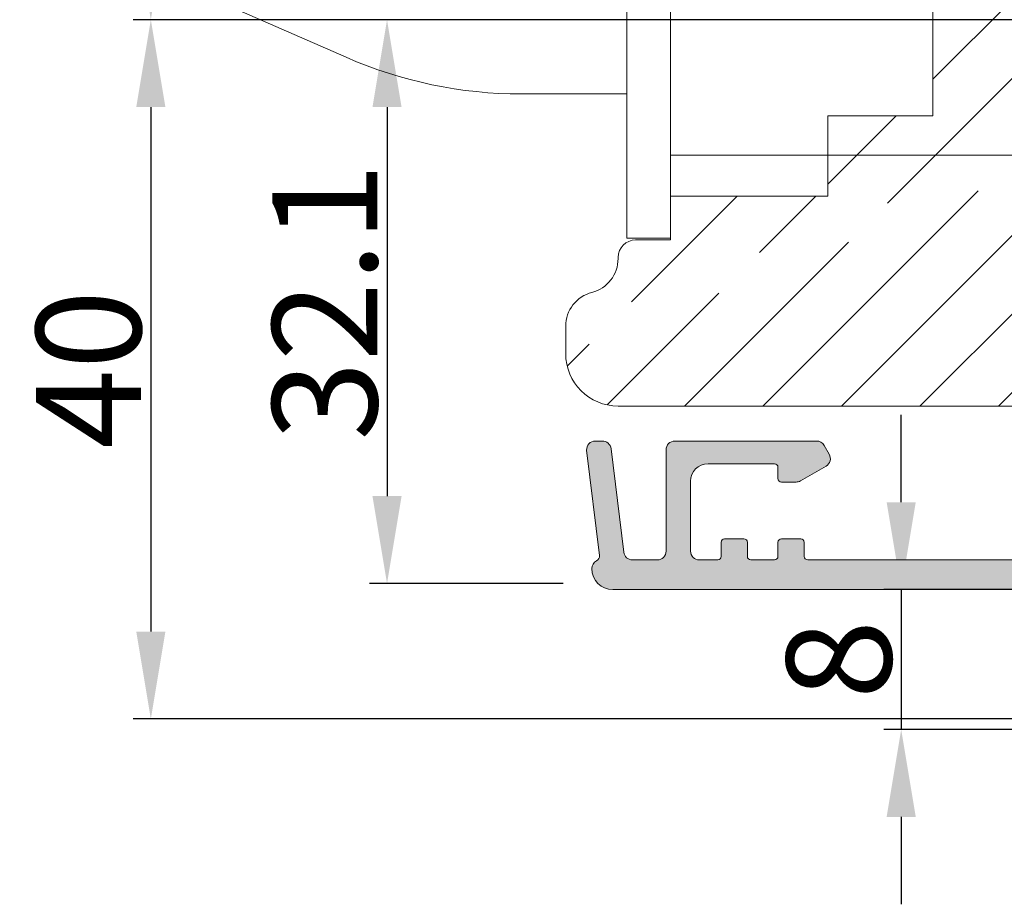
# Model space of a CAD drawing. Units: millimetres. Extents: x -56 to 1787, y -1006 to -320.
# Drawn here: x 157 to 171, y -403 to -390 of the extents above; entities that cross this region are included whole.
import ezdxf

# ---------------------------------------------------------------- set-up
doc = ezdxf.new("R2010")
doc.units = ezdxf.units.MM
doc.layers.get('0').update_dxf_attribs({"lineweight": 13})
doc.layers.get('DEFPOINTS').update_dxf_attribs({"lineweight": 13})
doc.layers.add('02 MEASURES', color=156, linetype='Continuous', lineweight=13)
doc.layers.add('ALUPROFILER', color=55, linetype='Continuous', lineweight=13)
doc.styles.add('M1x0.25', font='arial.ttf', dxfattribs={"height": 1.5})
doc.dimstyles.new('M1x0.25', dxfattribs={"dimscale": 0, "dimtxt": 1.5, "dimasz": 1.25, "dimexe": 0.25, "dimexo": 0.5, "dimgap": 0.125, "dimtad": 1, "dimdec": 0, "dimlfac": 4, "dimdsep": 46, "dimtxsty": 'M1x0.25', "dimcen": -1, "dimclrd": 256, "dimclre": 256, "dimclrt": 256, "dimazin": 2, "dimtfac": 1, "dimtdec": 0, "dimtmove": 0, "dimatfit": 3, "dimfxl": 1, "dimtolj": 1, "dimarcsym": 0})

# ---------------------------------------------------------------- blocks, each defined once
blk = doc.blocks.new('fffghjghiyljkljkkkkk')
for p, q in [((87.63980091671124, 569.4008371807347), (87.35838963629226, 569.4008371807347)), ((91.85301363194026, 569.4008371807347), (91.57160235155038, 569.4008371807347)), ((84.83123134241919, 543.987381146994), (92.04526597112431, 569.1457097095615)), ((87.58831967799938, 568.2957097095848), (87.83205325589529, 569.1457097095615)), ((86.397127940372, 568.6764745365424), (84.79288813532344, 563.0818254690446)), ((90.61034065560102, 568.6764745365424), (90.53277319436324, 568.4059646519079)), ((87.41111424407586, 567.8215180409086), (87.28670328985913, 568.1508371807347)), ((87.28670328985913, 568.1508371807347), (87.39606733881533, 568.1508371807347)), ((90.71971167393508, 568.1509077859289), (90.42470067916452, 567.9042804974658)), ((87.23906701264218, 567.2215180409319), (87.11465605839635, 567.5508371806998)), ((87.11465605839635, 567.5508371806998), (87.22402010735254, 567.5508371806998)), ((90.5476644424723, 567.5509077859522), (90.25265344773084, 567.3042804974891)), ((87.0670197811794, 566.621518040897), (86.94260882696267, 566.950837180723)), ((86.94260882696267, 566.950837180723), (87.05197287588976, 566.950837180723)), ((90.37561721100951, 566.9509077859755), (90.08060621626805, 566.7042804974542)), ((86.89497254971661, 566.0215180409202), (86.77056159549988, 566.3508371807463)), ((86.77056159549988, 566.3508371807463), (86.87992564442698, 566.3508371807463)), ((90.20356997957583, 566.3509077859405), (89.90855898480527, 566.1042804974775)), ((86.72292531825383, 565.4215180409435), (86.5985143640371, 565.7508371807114)), ((86.5985143640371, 565.7508371807114), (86.7078784129933, 565.7508371807114)), ((90.03152274811305, 565.7509077859638), (89.73651175337159, 565.5042804975008)), ((86.55087808682015, 564.8215180409086), (86.42646713257432, 565.1508371807347)), ((86.42646713257432, 565.1508371807347), (86.53583118153051, 565.1508371807347)), ((89.85947551665026, 565.1509077859289), (89.5644645219088, 564.9042804974658)), ((86.37883085535736, 564.2215180409319), (86.25441990114064, 564.5508371806998)), ((86.25441990114064, 564.5508371806998), (86.36378395006773, 564.5508371806998)), ((89.68742828518748, 564.5509077859522), (89.39241729044602, 564.3042804974891)), ((86.1641376023124, 563.3935239715563), (86.08237266967785, 563.950837180723)), ((86.08237266967785, 563.950837180723), (86.19173671863405, 563.950837180723)), ((89.5153810537538, 563.9509077859755), (89.10359464625958, 563.3791033176301)), ((86.03581085861674, 562.8814680287094), (86.15850826707333, 563.3093647431876)), ((89.07363743983456, 563.3173535459853), (88.72734360725167, 562.1096834323896)), ((88.10889408137314, 561.7668712623479), (86.37862302868757, 562.2630185028017)), ((85.82132464550682, 561.2264768914381), (87.55159569819239, 560.7303296509842)), ((87.89440786826322, 560.1118801250766), (83.55054169857772, 544.9630185028134)), ((-16.4469863680481, 551.3988007637151), (-16.04275531622102, 551.3988007637151)), ((-3.788519567088088, 551.3988007637151), (-11.89990547442562, 551.3988007637151)), ((20.0019069449861, 551.3988007637151), (11.89058207958601, 551.3988007637151)), ((50.21190094685312, 551.3988007637151), (42.10051503954469, 551.3988007637151)), ((74.00232745892731, 551.3988007637151), (65.89100259352722, 551.3988007637151)), ((-16.94630113544395, 550.87263278559), (-16.20689844168942, 544.8506810978931)), ((-15.54648224040852, 550.9597354353816), (-14.81936457817778, 545.0378373002811)), ((-12.39990547442562, 550.8988007637151), (-12.39990547442562, 545.0987719720058)), ((-3.066831730602871, 550.6488007637151), (-3.355506865196958, 551.1488007637151)), ((11.45756937769488, 551.1488007637151), (11.16889424310079, 550.6488007637151)), ((20.50184590307776, 545.0987719720058), (20.50184590307776, 550.8988007637151)), ((41.60057608145303, 550.8988007637151), (41.60057608145303, 545.0987719720058)), ((50.93358878333834, 550.6488007637151), (50.64491364874425, 551.1488007637151)), ((65.45798989163609, 551.1488007637151), (65.169314757042, 550.6488007637151)), ((74.50232745892731, 545.7278342606212), (74.50232745892731, 550.8988007637151)), ((-9.999844432494001, 550.0988007636686), (-6.198093054996434, 550.0988007636686)), ((-5.998093055013896, 549.8988007637151), (-5.998093055013896, 549.2529677387854)), ((-4.7148702063771, 549.1199550368535), (-3.249844432494001, 549.9657880617949)), ((11.35190694499192, 549.9657880617949), (12.81693271887502, 549.1199550368535)), ((14.10015556748272, 549.2529677387854), (14.10015556751182, 549.8988007637151)), ((14.30015556749436, 550.0988007636686), (18.10190694499192, 550.0988007636686)), ((44.00057608144721, 550.0988007636686), (47.80232745894477, 550.0988007636686)), ((48.00232745895642, 549.8988007637151), (48.00232745895642, 549.2529677387854)), ((49.28555030756411, 549.1199550368535), (50.75057608144721, 549.9657880617949)), ((65.35232745893313, 549.9657880617949), (66.81735323281623, 549.1199550368535)), ((68.10057608145303, 549.2529677387854), (68.10057608145303, 549.8988007637151)), ((68.30057608143557, 550.0988007636686), (72.10232745893313, 550.0988007636686)), ((-10.99990547440234, 545.0987719720058), (-10.99990547440234, 549.0988007636686)), ((-5.798093055002255, 549.0529677387738), (-4.9648702063771, 549.0529677387738)), ((13.06693271887502, 549.0529677387738), (13.90015556750018, 549.0529677387738)), ((19.10184590308359, 549.0988007636686), (19.10184590308359, 545.0987719720058)), ((43.00057608144721, 545.0987719720058), (43.00057608144721, 549.0988007636686)), ((48.20232745893895, 549.0529677387738), (49.03555030756411, 549.0529677387738)), ((67.06735323281623, 549.0529677387738), (67.90057608144139, 549.0529677387738)), ((73.10232745893313, 549.0988007636686), (73.10232745893313, 545.0987719720058)), ((-7.948154096904773, 545.8029677387738), (-9.048154096910594, 545.8029677387738)), ((-4.698154096904773, 545.8029677387738), (-5.798154096910594, 545.8029677387738)), ((13.90009452559184, 545.8029677387738), (12.80009452558602, 545.8029677387738)), ((17.15009452559184, 545.8029677387738), (16.05009452558602, 545.8029677387738)), ((46.05232745894477, 545.8029677387738), (44.95232745893895, 545.8029677387738)), ((49.30232745894477, 545.8029677387738), (48.20232745893895, 545.8029677387738)), ((67.90057608144139, 545.8029677387738), (66.80057608143557, 545.8029677387738)), ((71.15057608144139, 545.8029677387738), (70.05057608143557, 545.8029677387738)), ((78.30232745894477, 545.8987719719942), (76.80232745894477, 545.8987719719942)), ((-9.248154096922235, 545.6029677387621), (-9.248154096922235, 544.7987719720174)), ((-7.748154096922235, 544.7987719720174), (-7.748154096922235, 545.6029677387621)), ((-5.998154096922235, 545.6029677387621), (-5.998154096922235, 544.7987719720174)), ((-4.498154096922235, 544.7987719720174), (-4.498154096922235, 545.6029677387621)), ((12.60009452557438, 545.6029677387621), (12.60009452557438, 544.7987719720174)), ((14.10009452557438, 544.7987719720174), (14.10009452557438, 545.6029677387621)), ((15.85009452557438, 545.6029677387621), (15.85009452557438, 544.7987719720174)), ((17.35009452557438, 544.7987719720174), (17.35009452557438, 545.6029677387621)), ((44.75232745895642, 545.6029677387621), (44.75232745895642, 544.7987719720174)), ((46.25232745895642, 544.7987719720174), (46.25232745895642, 545.6029677387621)), ((48.00232745895642, 545.6029677387621), (48.00232745895642, 544.7987719720174)), ((49.50232745895642, 544.7987719720174), (49.50232745895642, 545.6029677387621)), ((66.60057608145303, 545.6029677387621), (66.60057608145303, 544.7987719720174)), ((68.10057608145303, 544.7987719720174), (68.10057608145303, 545.6029677387621)), ((69.85057608145303, 545.6029677387621), (69.85057608145303, 544.7987719720174)), ((71.35057608145303, 544.7987719720174), (71.35057608145303, 545.6029677387621)), ((-16.6465048122102, 544.0988007636686), (-16.6465048122102, 544.0988007636686)), ((-16.6465048122102, 544.0988007636686), (-16.6465048122102, 544.0987719720058)), ((-12.89990547442562, 544.5987719720058), (-14.32309150236529, 544.5987719720058)), ((-9.448154096904773, 544.5987719720058), (-10.49990547440234, 544.5987719720058)), ((-6.198154096904773, 544.5987719720058), (-7.548154096910594, 544.5987719720058)), ((12.40009452559184, 544.5987719720058), (-4.298154096910594, 544.5987719720058)), ((15.65009452559184, 544.5987719720058), (14.30009452558602, 544.5987719720058)), ((18.60184590308359, 544.5987719720058), (17.55009452558602, 544.5987719720058)), ((31.0512109922654, 544.5987719720058), (21.00184590307776, 544.5987719720058)), ((41.10057608145303, 544.5987719720058), (31.0512109922654, 544.5987719720058)), ((44.55232745894477, 544.5987719720058), (43.50057608144721, 544.5987719720058)), ((47.80232745894477, 544.5987719720058), (46.45232745893895, 544.5987719720058)), ((66.40057608144139, 544.5987719720058), (49.70232745893895, 544.5987719720058)), ((69.65057608144139, 544.5987719720058), (68.30057608143557, 544.5987719720058)), ((72.60232745893313, 544.5987719720058), (71.55057608143557, 544.5987719720058)), ((76.80232745894477, 544.3987719719942), (78.30232745894477, 544.3987719719942)), ((83.06991085060304, 544.6008371807463), (80.63770893305787, 544.6008371807463)), ((-15.44650481219855, 542.8987719719942), (31.0512109922654, 542.8987719719942)), ((31.0512109922654, 542.8987719719942), (75.25313412045375, 542.8987719719942)), ((79.85145276504932, 542.9008371807347), (83.38933879849515, 542.9008371807347))]:
    blk.add_line(p, q)
for centre, radius, start, end in [((87.35838963629226, 568.4008371807347), 1, 90, 164.0000000006895), ((87.63980091671124, 569.200837180723), 0.2000000000000217, 344.0000000006895, 90), ((91.57160235155038, 568.4008371807347), 0.9999999999999147, 90, 164.0000000006895), ((91.85301363194026, 569.200837180723), 0.2000000000000213, 344.0000000006895, 90), ((87.39606733881533, 568.3508371807463), 0.2000000000001592, 270, 344.0000000006895), ((90.7250255335764, 568.3508371807463), 0.200000000000115, 164.0000000006895, 268.4775121862224), ((87.22402010735254, 567.7508371807114), 0.1999999999999034, 270, 20.69567932840202), ((90.55297830211362, 567.7508371807114), 0.1999999999999837, 129.8954057585366, 268.4775121862224), ((87.05197287588976, 567.1508371807347), 0.1999999999998749, 270, 20.69567932840202), ((90.38093107065083, 567.1508371807347), 0.1999999999999619, 129.8954057585366, 268.4775121862224), ((86.87992564442698, 566.5508371806998), 0.1999999999999034, 270, 20.69567932840202), ((90.20888383918805, 566.5508371806998), 0.199999999999889, 129.8954057585366, 268.4775121862224), ((86.7078784129933, 565.950837180723), 0.1999999999999034, 270, 20.69567932840202), ((90.03683660775437, 565.950837180723), 0.2000000000001514, 129.8954057585366, 268.4775121862224), ((89.86478937629158, 565.3508371807463), 0.1999999999999837, 129.8954057585366, 268.4775121862224), ((86.53583118153051, 565.3508371807463), 0.1999999999999034, 270, 20.69567932840202), ((89.6927421448288, 564.7508371807114), 0.1999999999999837, 129.8954057585366, 268.4775121862224), ((86.36378395006773, 564.7508371807114), 0.1999999999999034, 270, 20.69567932840202), ((86.19173671863405, 564.1508371807347), 0.1999999999999034, 270, 20.69567932840202), ((89.52069491336601, 564.1508371807347), 0.1999999999999837, 129.8954057585366, 268.4775121862224), ((85.96625592788928, 563.3644922143492), 0.199999999999397, 344.0000000006895, 8.346474242208599), ((89.26588977901861, 563.2622260748237), 0.199999999998904, 144.2403593335672, 164.0000000006895), ((86.23478067924748, 562.6683694353621), 1.499999999999899, 164.0000000006895, 254.0000000006895), ((86.51644170659142, 562.7436493507764), 0.5000000000000104, 164.0000000006895, 254.0000000006895), ((88.24671275927699, 562.2475021103226), 0.5000000000001273, 254.0000000006895, 344.0000000006895), ((87.41377702028853, 560.2496988030096), 0.5000000000000377, 344.0000000006895, 74.00000000068952), ((-16.4469863680481, 550.8988007637151), 0.5000000000000293, 90, 183.0000000003971), ((-16.04275531622102, 550.8988007637151), 0.5, 6.999999999113633, 90), ((-11.89990547442562, 550.8988007637151), 0.5, 90, 180), ((-3.788519567088088, 550.8988007637151), 0.4999999999999918, 30.00000000006196, 90), ((11.89058207958601, 550.8988007637151), 0.5, 90, 149.999999999938), ((20.00187642403193, 550.8988312846693), 0.499969479976052, 359.9965023428332, 89.9965023428332), ((42.10054556049886, 550.8988312846693), 0.499969479976052, 90.00349765716678, 180.0034976571668), ((50.21190094685312, 550.8988007637151), 0.4999999999999918, 30.00000000006196, 90), ((65.89100259352722, 550.8988007637151), 0.5, 90, 149.999999999938), ((74.00232745892731, 550.8988007637151), 0.5, 0, 90), ((-3.499844432494001, 550.3988007637151), 0.5000000000000125, 300.0000000000587, 30.00000000006196), ((11.60190694499192, 550.3988007637151), 0.5000000000000202, 149.999999999938, 239.9999999999413), ((50.50057608144721, 550.3988007637151), 0.5000000000000125, 300.0000000000587, 30.00000000006196), ((65.60232745893313, 550.3988007637151), 0.5000000000000694, 149.999999999938, 239.9999999999413), ((-9.99987495344817, 549.0987702427144), 1.000030521421511, 89.99825133149997, 179.9982513314999), ((-6.198093054996434, 549.8988007637151), 0.1999999999999602, 0, 90), ((14.30015556749436, 549.8988007637151), 0.1999999999999318, 90, 180), ((18.10187642403775, 549.0988312846227), 0.9999694795100745, 359.9982512247782, 89.99825122477826), ((44.00057608144721, 549.0988007636686), 1, 90, 180), ((47.80232745894477, 549.8988007637151), 0.1999999999999602, 0, 90), ((68.30057608143557, 549.8988007637151), 0.2000000000000455, 90, 180), ((72.10232745893313, 549.0988007636686), 1, 0, 90), ((-5.798093055002255, 549.2529677387854), 0.1999999999997044, 180, 270), ((13.90015556750018, 549.2529677387854), 0.1999999999997328, 270, 0), ((48.20232745893895, 549.2529677387854), 0.1999999999997044, 180, 270), ((67.90057608144139, 549.2529677387854), 0.1999999999997044, 270, 0), ((-4.9648702063771, 549.5529677387738), 0.5000000000000853, 270, 300.0000000000587), ((13.06693271887502, 549.5529677387738), 0.5000000000000903, 239.9999999999413, 270), ((49.03555030756411, 549.5529677387738), 0.5000000000000853, 270, 300.0000000000587), ((67.06735323281623, 549.5529677387738), 0.5000000000000903, 239.9999999999413, 270), ((-9.048154096910594, 545.6029677387621), 0.2000000000000739, 90, 180), ((-7.948154096904773, 545.6029677387621), 0.1999999999999886, 0, 90), ((-5.798154096910594, 545.6029677387621), 0.2000000000000739, 90, 180), ((-4.698154096904773, 545.6029677387621), 0.1999999999998749, 0, 90), ((12.80009452558602, 545.6029677387621), 0.2000000000000171, 90, 180), ((13.90009452559184, 545.6029677387621), 0.1999999999998749, 0, 90), ((16.05009452558602, 545.6029677387621), 0.2000000000000171, 90, 180), ((17.15009452559184, 545.6029677387621), 0.1999999999998749, 0, 90), ((44.95232745893895, 545.6029677387621), 0.1999999999999034, 90, 180), ((46.05232745894477, 545.6029677387621), 0.1999999999999886, 0, 90), ((48.20232745893895, 545.6029677387621), 0.1999999999999034, 90, 180), ((49.30232745894477, 545.6029677387621), 0.1999999999999886, 0, 90), ((66.80057608143557, 545.6029677387621), 0.1999999999998749, 90, 180), ((67.90057608144139, 545.6029677387621), 0.2000000000001592, 0, 90), ((70.05057608143557, 545.6029677387621), 0.1999999999999886, 90, 180), ((71.15057608144139, 545.6029677387621), 0.2000000000001592, 0, 90), ((76.80232745894477, 543.6487719719942), 2.250000000000966, 90, 130.8851928929224), ((78.30232745894477, 543.6487719719942), 2.250000000000075, 31.8720220265503, 90), ((75.00232745895642, 545.7278342606212), 0.500000000000286, 180, 310.8851928929225), ((-16.50466228716527, 544.8141202948816), 0.3, 296.5960115820678, 6.999999999113633), ((-14.32309150236529, 545.0987719720058), 0.5, 186.9999999991136, 270), ((-12.89990547442562, 545.0987719720058), 0.5, 270, 0), ((-10.49990547440234, 545.0987719720058), 0.4999999999996589, 180, 270), ((-9.448154096904773, 544.7987719720174), 0.1999999999998749, 270, 0), ((-7.548154096910594, 544.7987719720174), 0.2000000000000455, 180, 270), ((-6.198154096904773, 544.7987719720174), 0.1999999999998749, 270, 0), ((-4.298154096910594, 544.7987719720174), 0.2000000000000455, 180, 270), ((12.40009452559184, 544.7987719720174), 0.2000000000001023, 270, 0), ((14.30009452558602, 544.7987719720174), 0.2000000000000455, 180, 270), ((15.65009452559184, 544.7987719720174), 0.1999999999998749, 270, 0), ((17.55009452558602, 544.7987719720174), 0.2000000000000455, 180, 270), ((18.60184590308359, 545.0987719720058), 0.5, 270, 0), ((21.00184590307776, 545.0987719720058), 0.4999999999998863, 180, 270), ((41.10057608145303, 545.0987719720058), 0.4999999999999432, 270, 0), ((43.50057608144721, 545.0987719720058), 0.5, 180, 270), ((44.55232745894477, 544.7987719720174), 0.2000000000000455, 270, 0), ((46.45232745893895, 544.7987719720174), 0.1999999999999034, 180, 270), ((47.80232745894477, 544.7987719720174), 0.2000000000000455, 270, 0), ((49.70232745893895, 544.7987719720174), 0.2000000000001307, 180, 270), ((66.40057608144139, 544.7987719720174), 0.2000000000000455, 270, 0), ((68.30057608143557, 544.7987719720174), 0.1999999999998749, 180, 270), ((69.65057608144139, 544.7987719720174), 0.2000000000000455, 270, 0), ((71.55057608143557, 544.7987719720174), 0.1999999999998749, 180, 270), ((72.60232745893313, 545.0987719720058), 0.4999999999996589, 270, 0), ((80.63770893305787, 545.1008371807463), 0.4999999999999432, 211.8720220265503, 270), ((83.06991085060304, 545.1008371807463), 0.5000000000000807, 270, 344.0000000006895), ((-16.14650481218109, 544.0987719720058), 0.5, 116.5960115820678, 180), ((-15.44650481219855, 544.0987719720058), 1.2, 180, 270), ((76.80232745894477, 543.6487719719942), 0.7499999999994454, 90, 178.1514283531698), ((78.30232745894477, 543.6487719719942), 0.7500000000000284, 1.924953540415918, 90), ((75.25313412045375, 543.6987719719825), 0.7999999999999545, 270, 358.1514283531698), ((79.85145276504932, 543.700837180723), 0.7999999999993813, 181.9249535404159, 270), ((83.38933879849515, 544.4008371807347), 1.500000000000085, 270, 344.0000000006895)]:
    blk.add_arc(centre, radius, start, end)
blk = doc.blocks.new('dddddddddddd')
at = {"layer": 'ALUPROFILER', "ltscale": 0.2}
h = blk.add_hatch(color=256, dxfattribs=at)
edge = h.paths.add_edge_path()
edge.add_arc((91.85301363194026, 569.200837180723), 0.2000000000000213, 344.0000000006895, 450)
edge.add_line((91.85301363194026, 569.4008371807347), (91.57160235155038, 569.4008371807347))
edge.add_arc((91.57160235155038, 568.4008371807347), 0.9999999999999147, 90, 164.0000000006895)
edge.add_line((90.61034065560102, 568.6764745365424), (90.53277319436324, 568.4059646519079))
edge.add_arc((90.7250255335764, 568.3508371807463), 0.200000000000115, 164.0000000006895, 268.4775121862224)
edge.add_line((90.71971167393508, 568.1509077859289), (90.42470067916452, 567.9042804974658))
edge.add_arc((90.55297830211362, 567.7508371807114), 0.1999999999999837, 129.8954057585366, 268.4775121862224)
edge.add_line((90.5476644424723, 567.5509077859522), (90.25265344773084, 567.3042804974891))
edge.add_arc((90.38093107065083, 567.1508371807347), 0.1999999999999619, 129.8954057585366, 268.4775121862224)
edge.add_line((90.37561721100951, 566.9509077859755), (90.08060621626805, 566.7042804974542))
edge.add_arc((90.20888383918805, 566.5508371806998), 0.199999999999889, 129.8954057585366, 268.4775121862224)
edge.add_line((90.20356997957583, 566.3509077859405), (89.90855898480527, 566.1042804974775))
edge.add_arc((90.03683660775437, 565.950837180723), 0.2000000000001514, 129.8954057585366, 268.4775121862224)
edge.add_line((90.03152274811305, 565.7509077859638), (89.73651175337159, 565.5042804975008))
edge.add_arc((89.86478937629158, 565.3508371807463), 0.1999999999999837, 129.8954057585366, 268.4775121862224)
edge.add_line((89.85947551665026, 565.1509077859289), (89.5644645219088, 564.9042804974658))
edge.add_arc((89.6927421448288, 564.7508371807114), 0.1999999999999837, 129.8954057585366, 268.4775121862224)
edge.add_line((89.68742828518748, 564.5509077859522), (89.39241729044602, 564.3042804974891))
edge.add_arc((89.52069491336601, 564.1508371807347), 0.1999999999999837, 129.8954057585366, 268.4775121862224)
edge.add_line((89.5153810537538, 563.9509077859755), (89.10359464625958, 563.3791033176301))
edge.add_arc((89.26588977901861, 563.2622260748237), 0.199999999998904, 144.2403593335672, 164.0000000006895)
edge.add_line((89.07363743983456, 563.3173535459853), (88.72734360725167, 562.1096834323896))
edge.add_arc((88.24671275927699, 562.2475021103226), 0.5000000000001273, 254.0000000006895, 344.0000000006895, ccw=False)
edge.add_line((88.10889408137314, 561.7668712623479), (86.37862302868757, 562.2630185028017))
edge.add_arc((86.51644170659142, 562.7436493507764), 0.5000000000000104, 164.0000000006895, 254.0000000006895, ccw=False)
edge.add_line((86.03581085861674, 562.8814680287094), (86.15850826707333, 563.3093647431876))
edge.add_arc((85.96625592788928, 563.3644922143492), 0.199999999999397, 344.0000000006895, 368.3464742422086)
edge.add_line((86.1641376023124, 563.3935239715563), (86.08237266967785, 563.950837180723))
edge.add_line((86.08237266967785, 563.950837180723), (86.19173671863405, 563.950837180723))
edge.add_arc((86.19173671863405, 564.1508371807347), 0.1999999999999034, 270, 380.695679328402)
edge.add_line((86.37883085535736, 564.2215180409319), (86.25441990114064, 564.5508371806998))
edge.add_line((86.25441990114064, 564.5508371806998), (86.36378395006773, 564.5508371806998))
edge.add_arc((86.36378395006773, 564.7508371807114), 0.1999999999999034, 270, 380.695679328402)
edge.add_line((86.55087808682015, 564.8215180409086), (86.42646713257432, 565.1508371807347))
edge.add_line((86.42646713257432, 565.1508371807347), (86.53583118153051, 565.1508371807347))
edge.add_arc((86.53583118153051, 565.3508371807463), 0.1999999999999034, 270, 380.695679328402)
edge.add_line((86.72292531825383, 565.4215180409435), (86.5985143640371, 565.7508371807114))
edge.add_line((86.5985143640371, 565.7508371807114), (86.7078784129933, 565.7508371807114))
edge.add_arc((86.7078784129933, 565.950837180723), 0.1999999999999034, 270, 380.695679328402)
edge.add_line((86.89497254971661, 566.0215180409202), (86.77056159549988, 566.3508371807463))
edge.add_line((86.77056159549988, 566.3508371807463), (86.87992564442698, 566.3508371807463))
edge.add_arc((86.87992564442698, 566.5508371806998), 0.1999999999999034, 270, 380.695679328402)
edge.add_line((87.0670197811794, 566.621518040897), (86.94260882696267, 566.950837180723))
edge.add_line((86.94260882696267, 566.950837180723), (87.05197287588976, 566.950837180723))
edge.add_arc((87.05197287588976, 567.1508371807347), 0.1999999999998749, 270, 380.695679328402)
edge.add_line((87.23906701264218, 567.2215180409319), (87.11465605839635, 567.5508371806998))
edge.add_line((87.11465605839635, 567.5508371806998), (87.22402010735254, 567.5508371806998))
edge.add_arc((87.22402010735254, 567.7508371807114), 0.1999999999999034, 270, 380.695679328402)
edge.add_line((87.41111424407586, 567.8215180409086), (87.28670328985913, 568.1508371807347))
edge.add_line((87.28670328985913, 568.1508371807347), (87.39606733881533, 568.1508371807347))
edge.add_arc((87.39606733881533, 568.3508371807463), 0.2000000000001592, 270, 344.0000000006895)
edge.add_line((87.58831967799938, 568.2957097095848), (87.83205325589529, 569.1457097095615))
edge.add_arc((87.63980091671124, 569.200837180723), 0.2000000000000217, 344.0000000006895, 450)
edge.add_line((87.63980091671124, 569.4008371807347), (87.35838963629226, 569.4008371807347))
edge.add_arc((87.35838963629226, 568.4008371807347), 1, 90, 164.0000000006895)
edge.add_line((86.397127940372, 568.6764745365424), (84.79288813532344, 563.0818254690446))
edge.add_arc((86.23478067924748, 562.6683694353621), 1.499999999999899, 164.0000000006895, 254.0000000006895)
edge.add_line((85.82132464550682, 561.2264768914381), (87.55159569819239, 560.7303296509842))
edge.add_arc((87.41377702028853, 560.2496988030096), 0.5000000000000377, -15.99999999931049, 74.00000000068951, ccw=False)
edge.add_line((87.89440786826322, 560.1118801250766), (83.55054169857772, 544.9630185028134))
edge.add_arc((83.06991085060304, 545.1008371807463), 0.5000000000000807, 270, 344.0000000006895, ccw=False)
edge.add_line((83.06991085060304, 544.6008371807463), (80.63770893305787, 544.6008371807463))
edge.add_arc((80.63770893305787, 545.1008371807463), 0.4999999999999432, 211.8720220265503, 270, ccw=False)
edge.add_arc((78.30232745894477, 543.6487719719942), 2.250000000000075, 31.8720220265503, 90)
edge.add_line((78.30232745894477, 545.8987719719942), (76.80232745894477, 545.8987719719942))
edge.add_arc((76.80232745894477, 543.6487719719942), 2.250000000000966, 90, 130.8851928929224)
edge.add_arc((75.00232745895642, 545.7278342606212), 0.500000000000286, 180, 310.8851928929225, ccw=False)
edge.add_line((74.50232745892731, 545.7278342606212), (74.50232745892731, 550.8988007637151))
edge.add_arc((74.00232745892731, 550.8988007637151), 0.5, 0, 90)
edge.add_line((74.00232745892731, 551.3988007637151), (65.89100259352722, 551.3988007637151))
edge.add_arc((65.89100259352722, 550.8988007637151), 0.5, 90, 149.999999999938)
edge.add_line((65.45798989163609, 551.1488007637151), (65.169314757042, 550.6488007637151))
edge.add_arc((65.60232745893313, 550.3988007637151), 0.5000000000000694, 149.999999999938, 239.9999999999413)
edge.add_line((65.35232745893313, 549.9657880617949), (66.81735323281623, 549.1199550368535))
edge.add_arc((67.06735323281623, 549.5529677387738), 0.5000000000000903, 239.9999999999413, 270)
edge.add_line((67.06735323281623, 549.0529677387738), (67.90057608144139, 549.0529677387738))
edge.add_arc((67.90057608144139, 549.2529677387854), 0.1999999999997044, 270, 360)
edge.add_line((68.10057608145303, 549.2529677387854), (68.10057608145303, 549.8988007637151))
edge.add_arc((68.30057608143557, 549.8988007637151), 0.2000000000000455, 90, 180, ccw=False)
edge.add_line((68.30057608143557, 550.0988007636686), (72.10232745893313, 550.0988007636686))
edge.add_arc((72.10232745893313, 549.0988007636686), 1, 0, 90, ccw=False)
edge.add_line((73.10232745893313, 549.0988007636686), (73.10232745893313, 545.0987719720058))
edge.add_arc((72.60232745893313, 545.0987719720058), 0.4999999999996589, 270, 360, ccw=False)
edge.add_line((72.60232745893313, 544.5987719720058), (71.55057608143557, 544.5987719720058))
edge.add_arc((71.55057608143557, 544.7987719720174), 0.1999999999998749, 180, 270, ccw=False)
edge.add_line((71.35057608145303, 544.7987719720174), (71.35057608145303, 545.6029677387621))
edge.add_arc((71.15057608144139, 545.6029677387621), 0.2000000000001592, 0, 90)
edge.add_line((71.15057608144139, 545.8029677387738), (70.05057608143557, 545.8029677387738))
edge.add_arc((70.05057608143557, 545.6029677387621), 0.1999999999999886, 90, 180)
edge.add_line((69.85057608145303, 545.6029677387621), (69.85057608145303, 544.7987719720174))
edge.add_arc((69.65057608144139, 544.7987719720174), 0.2000000000000455, 270, 360, ccw=False)
edge.add_line((69.65057608144139, 544.5987719720058), (68.30057608143557, 544.5987719720058))
edge.add_arc((68.30057608143557, 544.7987719720174), 0.1999999999998749, 180, 270, ccw=False)
edge.add_line((68.10057608145303, 544.7987719720174), (68.10057608145303, 545.6029677387621))
edge.add_arc((67.90057608144139, 545.6029677387621), 0.2000000000001592, 0, 90)
edge.add_line((67.90057608144139, 545.8029677387738), (66.80057608143557, 545.8029677387738))
edge.add_arc((66.80057608143557, 545.6029677387621), 0.1999999999998749, 90, 180)
edge.add_line((66.60057608145303, 545.6029677387621), (66.60057608145303, 544.7987719720174))
edge.add_arc((66.40057608144139, 544.7987719720174), 0.2000000000000455, 270, 360, ccw=False)
edge.add_line((66.40057608144139, 544.5987719720058), (49.70232745893895, 544.5987719720058))
edge.add_arc((49.70232745893895, 544.7987719720174), 0.2000000000001307, 180, 270, ccw=False)
edge.add_line((49.50232745895642, 544.7987719720174), (49.50232745895642, 545.6029677387621))
edge.add_arc((49.30232745894477, 545.6029677387621), 0.1999999999999886, 0, 90)
edge.add_line((49.30232745894477, 545.8029677387738), (48.20232745893895, 545.8029677387738))
edge.add_arc((48.20232745893895, 545.6029677387621), 0.1999999999999034, 90, 180)
edge.add_line((48.00232745895642, 545.6029677387621), (48.00232745895642, 544.7987719720174))
edge.add_arc((47.80232745894477, 544.7987719720174), 0.2000000000000455, 270, 360, ccw=False)
edge.add_line((47.80232745894477, 544.5987719720058), (46.45232745893895, 544.5987719720058))
edge.add_arc((46.45232745893895, 544.7987719720174), 0.1999999999999034, 180, 270, ccw=False)
edge.add_line((46.25232745895642, 544.7987719720174), (46.25232745895642, 545.6029677387621))
edge.add_arc((46.05232745894477, 545.6029677387621), 0.1999999999999886, 0, 90)
edge.add_line((46.05232745894477, 545.8029677387738), (44.95232745893895, 545.8029677387738))
edge.add_arc((44.95232745893895, 545.6029677387621), 0.1999999999999034, 90, 180)
edge.add_line((44.75232745895642, 545.6029677387621), (44.75232745895642, 544.7987719720174))
edge.add_arc((44.55232745894477, 544.7987719720174), 0.2000000000000455, 270, 360, ccw=False)
edge.add_line((44.55232745894477, 544.5987719720058), (43.50057608144721, 544.5987719720058))
edge.add_arc((43.50057608144721, 545.0987719720058), 0.5, 180, 270, ccw=False)
edge.add_line((43.00057608144721, 545.0987719720058), (43.00057608144721, 549.0988007636686))
edge.add_arc((44.00057608144721, 549.0988007636686), 1, 90, 180, ccw=False)
edge.add_line((44.00057608144721, 550.0988007636686), (47.80232745894477, 550.0988007636686))
edge.add_arc((47.80232745894477, 549.8988007637151), 0.1999999999999602, 0, 90, ccw=False)
edge.add_line((48.00232745895642, 549.8988007637151), (48.00232745895642, 549.2529677387854))
edge.add_arc((48.20232745893895, 549.2529677387854), 0.1999999999997044, 180, 270)
edge.add_line((48.20232745893895, 549.0529677387738), (49.03555030756411, 549.0529677387738))
edge.add_arc((49.03555030756411, 549.5529677387738), 0.5000000000000853, 270, 300.0000000000587)
edge.add_line((49.28555030756411, 549.1199550368535), (50.75057608144721, 549.9657880617949))
edge.add_arc((50.50057608144721, 550.3988007637151), 0.5000000000000125, 300.0000000000587, 390.000000000062)
edge.add_line((50.93358878333834, 550.6488007637151), (50.64491364874425, 551.1488007637151))
edge.add_arc((50.21190094685312, 550.8988007637151), 0.4999999999999918, 30.00000000006196, 90)
edge.add_line((50.21190094685312, 551.3988007637151), (42.10051503954469, 551.3988007637151))
edge.add_arc((42.10054556049886, 550.8988312846693), 0.499969479976052, 90.0034976571668, 180.0034976571668)
edge.add_line((41.60057608145303, 550.8988007637151), (41.60057608145303, 545.0987719720058))
edge.add_arc((41.10057608145303, 545.0987719720058), 0.4999999999999432, 270, 360, ccw=False)
edge.add_line((41.10057608145303, 544.5987719720058), (31.0512109922654, 544.5987719720058))
edge.add_line((31.0512109922654, 544.5987719720058), (21.00184590307776, 544.5987719720058))
edge.add_arc((21.00184590307776, 545.0987719720058), 0.4999999999998863, 180, 270, ccw=False)
edge.add_line((20.50184590307776, 545.0987719720058), (20.50184590307776, 550.8988007637151))
edge.add_arc((20.00187642403193, 550.8988312846693), 0.499969479976052, 359.9965023428332, 449.9965023428333)
edge.add_line((20.0019069449861, 551.3988007637151), (11.89058207958601, 551.3988007637151))
edge.add_arc((11.89058207958601, 550.8988007637151), 0.5, 90, 149.999999999938)
edge.add_line((11.45756937769488, 551.1488007637151), (11.16889424310079, 550.6488007637151))
edge.add_arc((11.60190694499192, 550.3988007637151), 0.5000000000000202, 149.999999999938, 239.9999999999413)
edge.add_line((11.35190694499192, 549.9657880617949), (12.81693271887502, 549.1199550368535))
edge.add_arc((13.06693271887502, 549.5529677387738), 0.5000000000000903, 239.9999999999413, 270)
edge.add_line((13.06693271887502, 549.0529677387738), (13.90015556750018, 549.0529677387738))
edge.add_arc((13.90015556750018, 549.2529677387854), 0.1999999999997328, 270, 360)
edge.add_line((14.10015556748272, 549.2529677387854), (14.10015556751182, 549.8988007637151))
edge.add_arc((14.30015556749436, 549.8988007637151), 0.1999999999999318, 90, 180, ccw=False)
edge.add_line((14.30015556749436, 550.0988007636686), (18.10190694499192, 550.0988007636686))
edge.add_arc((18.10187642403775, 549.0988312846227), 0.9999694795100745, -0.0017487752216993613, 89.9982512247783, ccw=False)
edge.add_line((19.10184590308359, 549.0988007636686), (19.10184590308359, 545.0987719720058))
edge.add_arc((18.60184590308359, 545.0987719720058), 0.5, 270, 360, ccw=False)
edge.add_line((18.60184590308359, 544.5987719720058), (17.55009452558602, 544.5987719720058))
edge.add_arc((17.55009452558602, 544.7987719720174), 0.2000000000000455, 180, 270, ccw=False)
edge.add_line((17.35009452557438, 544.7987719720174), (17.35009452557438, 545.6029677387621))
edge.add_arc((17.15009452559184, 545.6029677387621), 0.1999999999998749, 0, 90)
edge.add_line((17.15009452559184, 545.8029677387738), (16.05009452558602, 545.8029677387738))
edge.add_arc((16.05009452558602, 545.6029677387621), 0.2000000000000171, 90, 180)
edge.add_line((15.85009452557438, 545.6029677387621), (15.85009452557438, 544.7987719720174))
edge.add_arc((15.65009452559184, 544.7987719720174), 0.1999999999998749, 270, 360, ccw=False)
edge.add_line((15.65009452559184, 544.5987719720058), (14.30009452558602, 544.5987719720058))
edge.add_arc((14.30009452558602, 544.7987719720174), 0.2000000000000455, 180, 270, ccw=False)
edge.add_line((14.10009452557438, 544.7987719720174), (14.10009452557438, 545.6029677387621))
edge.add_arc((13.90009452559184, 545.6029677387621), 0.1999999999998749, 0, 90)
edge.add_line((13.90009452559184, 545.8029677387738), (12.80009452558602, 545.8029677387738))
edge.add_arc((12.80009452558602, 545.6029677387621), 0.2000000000000171, 90, 180)
edge.add_line((12.60009452557438, 545.6029677387621), (12.60009452557438, 544.7987719720174))
edge.add_arc((12.40009452559184, 544.7987719720174), 0.2000000000001023, 270, 360, ccw=False)
edge.add_line((12.40009452559184, 544.5987719720058), (-4.298154096910594, 544.5987719720058))
edge.add_arc((-4.298154096910594, 544.7987719720174), 0.2000000000000455, 180, 270, ccw=False)
edge.add_line((-4.498154096922235, 544.7987719720174), (-4.498154096922235, 545.6029677387621))
edge.add_arc((-4.698154096904773, 545.6029677387621), 0.1999999999998749, 0, 90)
edge.add_line((-4.698154096904773, 545.8029677387738), (-5.798154096910594, 545.8029677387738))
edge.add_arc((-5.798154096910594, 545.6029677387621), 0.2000000000000739, 90, 180)
edge.add_line((-5.998154096922235, 545.6029677387621), (-5.998154096922235, 544.7987719720174))
edge.add_arc((-6.198154096904773, 544.7987719720174), 0.1999999999998749, 270, 360, ccw=False)
edge.add_line((-6.198154096904773, 544.5987719720058), (-7.548154096910594, 544.5987719720058))
edge.add_arc((-7.548154096910594, 544.7987719720174), 0.2000000000000455, 180, 270, ccw=False)
edge.add_line((-7.748154096922235, 544.7987719720174), (-7.748154096922235, 545.6029677387621))
edge.add_arc((-7.948154096904773, 545.6029677387621), 0.1999999999999886, 0, 90)
edge.add_line((-7.948154096904773, 545.8029677387738), (-9.048154096910594, 545.8029677387738))
edge.add_arc((-9.048154096910594, 545.6029677387621), 0.2000000000000739, 90, 180)
edge.add_line((-9.248154096922235, 545.6029677387621), (-9.248154096922235, 544.7987719720174))
edge.add_arc((-9.448154096904773, 544.7987719720174), 0.1999999999998749, 270, 360, ccw=False)
edge.add_line((-9.448154096904773, 544.5987719720058), (-10.49990547440234, 544.5987719720058))
edge.add_arc((-10.49990547440234, 545.0987719720058), 0.4999999999996589, 180, 270, ccw=False)
edge.add_line((-10.99990547440234, 545.0987719720058), (-10.99990547440234, 549.0988007636686))
edge.add_arc((-9.99987495344817, 549.0987702427144), 1.000030521421511, 89.9982513315, 179.9982513314999, ccw=False)
edge.add_line((-9.999844432494001, 550.0988007636686), (-6.198093054996434, 550.0988007636686))
edge.add_arc((-6.198093054996434, 549.8988007637151), 0.1999999999999602, 0, 90, ccw=False)
edge.add_line((-5.998093055013896, 549.8988007637151), (-5.998093055013896, 549.2529677387854))
edge.add_arc((-5.798093055002255, 549.2529677387854), 0.1999999999997044, 180, 270)
edge.add_line((-5.798093055002255, 549.0529677387738), (-4.9648702063771, 549.0529677387738))
edge.add_arc((-4.9648702063771, 549.5529677387738), 0.5000000000000853, 270, 300.0000000000587)
edge.add_line((-4.7148702063771, 549.1199550368535), (-3.249844432494001, 549.9657880617949))
edge.add_arc((-3.499844432494001, 550.3988007637151), 0.5000000000000125, 300.0000000000587, 390.000000000062)
edge.add_line((-3.066831730602871, 550.6488007637151), (-3.355506865196958, 551.1488007637151))
edge.add_arc((-3.788519567088088, 550.8988007637151), 0.4999999999999918, 30.00000000006196, 90)
edge.add_line((-3.788519567088088, 551.3988007637151), (-11.89990547442562, 551.3988007637151))
edge.add_arc((-11.89990547442562, 550.8988007637151), 0.5, 90, 180)
edge.add_line((-12.39990547442562, 550.8988007637151), (-12.39990547442562, 545.0987719720058))
edge.add_arc((-12.89990547442562, 545.0987719720058), 0.5, 270, 360, ccw=False)
edge.add_line((-12.89990547442562, 544.5987719720058), (-14.32309150236529, 544.5987719720058))
edge.add_arc((-14.32309150236529, 545.0987719720058), 0.5, 186.9999999991136, 270, ccw=False)
edge.add_line((-14.81936457817778, 545.0378373002811), (-15.54648224040852, 550.9597354353816))
edge.add_arc((-16.04275531622102, 550.8988007637151), 0.5, 6.999999999113633, 90)
edge.add_line((-16.04275531622102, 551.3988007637151), (-16.4469863680481, 551.3988007637151))
edge.add_arc((-16.4469863680481, 550.8988007637151), 0.5000000000000293, 90, 183.0000000003971)
edge.add_line((-16.94630113544395, 550.87263278559), (-16.20689844168942, 544.8506810978931))
edge.add_arc((-16.50466228716527, 544.8141202948816), 0.3, -63.403988417932226, 6.999999999113584, ccw=False)
edge.add_arc((-16.14650481218109, 544.0987719720058), 0.5, 116.5960115820678, 180)
edge.add_arc((-15.44650481219855, 544.0987719720058), 1.2, 180, 270)
edge.add_line((-15.44650481219855, 542.8987719719942), (31.0512109922654, 542.8987719719942))
edge.add_line((31.0512109922654, 542.8987719719942), (75.25313412045375, 542.8987719719942))
edge.add_arc((75.25313412045375, 543.6987719719825), 0.7999999999999545, 270, 358.1514283531698)
edge.add_arc((76.80232745894477, 543.6487719719942), 0.7499999999994454, 90, 178.1514283531698, ccw=False)
edge.add_line((76.80232745894477, 544.3987719719942), (78.30232745894477, 544.3987719719942))
edge.add_arc((78.30232745894477, 543.6487719719942), 0.7500000000000284, 1.9249535404159133, 90, ccw=False)
edge.add_arc((79.85145276504932, 543.700837180723), 0.7999999999993813, 181.9249535404159, 270)
edge.add_line((79.85145276504932, 542.9008371807347), (83.38933879849515, 542.9008371807347))
edge.add_arc((83.38933879849515, 544.4008371807347), 1.500000000000085, 270, 344.0000000006895)
edge.add_line((84.83123134241919, 543.987381146994), (92.04526597112431, 569.1457097095615))
edge = h.paths.add_edge_path(flags=17)
edge.add_line((-16.6465048122102, 544.0988007636686), (-16.6465048122102, 544.0987719720058))
blk.add_blockref('fffghjghiyljkljkkkkk', (0, 0))
blk = doc.blocks.new('dffffffff')
for p, q in [((-175.2368782483731, 617.5620265573233), (-175.2368782483731, 642.5620265573226)), ((-172.7368782483731, 642.5620265573224), (-175.2368782483731, 642.5620265573228)), ((-172.7368782483731, 642.5620265573224), (-172.7368782483731, 617.5620265573224)), ((-172.7368782483731, 637.8120265573231), (-108.7368782483731, 637.812026557323)), ((-107.2368782483731, 636.312026557323), (-107.2368782483731, 623.8120265573231)), ((-199.7368782483731, 634.3120265573231), (-175.2368782483731, 634.3120265573231)), ((-200.2368782483731, 633.8120265573231), (-200.2368782483731, 632.1557010317164)), ((-199.9374137594708, 631.6976775511072), (-191.2882983556887, 627.9108525269002)), ((-181.2615228007911, 625.8120265573231), (-175.2368782483731, 625.8120265573231)), ((-172.7368782483731, 622.3120265573231), (-108.7368782483731, 622.3120265573231)), ((-175.2368782483731, 617.5620265573233), (-172.7368782483731, 617.5620265573224))]:
    blk.add_line(p, q)
at = {"ltscale": 0.2}
for p, q in [((-172.7368782483731, 637.8120265573231), (-172.7368782483731, 622.3120265573231)), ((-175.2368782483731, 634.3120265573231), (-175.2368782483731, 625.8120265573231))]:
    blk.add_line(p, q, dxfattribs=at)
for centre, radius, start, end in [((-108.7368782483731, 636.3120265573231), 1.5, 0, 90), ((-199.736878248373, 633.8120265573231), 0.5, 90, 180), ((-199.736878248373, 632.1557010317164), 0.5, 180, 246.3548496635718), ((-181.2615228007911, 650.8120265573228), 25.00000000000018, 246.3548496635718, 270), ((-108.7368782483731, 623.8120265573231), 1.5, 270, 0)]:
    blk.add_arc(centre, radius, start, end)
blk = doc.blocks.new('sessssssssssssss')
for p, q in [((-507.7368782483732, 624.5620265573228), (-507.7368782483732, 635.5620265573228)), ((-513.7368782483732, 619.9620265573225), (-513.7368782483732, 624.5620265573228)), ((-513.7368782483732, 624.5620265573228), (-507.7368782483732, 624.5620265573228)), ((-522.7368782483732, 619.9620265573225), (-513.7368782483732, 619.9620265573225)), ((-522.7368782483732, 619.9620265573225), (-522.7368782483732, 617.4620265573225)), ((-524.7368782483732, 617.4620265573225), (-522.7368782483732, 617.4620265573225)), ((-525.7368782483732, 616.4620265573225), (-525.7368782483732, 616.3985182304262)), ((-528.7368782483732, 612.5255348842187), (-528.7368782483732, 610.9620265573225)), ((-528.7368782483732, 610.9620265573225), (-528.7368782483732, 610.9620265573225)), ((-525.7368782483732, 607.9620265573225), (-437.7368782483732, 607.9620265573225))]:
    blk.add_line(p, q)
for centre, radius, start, end in [((-524.7368782483732, 616.4620265573225), 1, 90, 180), ((-527.7368782483732, 616.3985182304262), 2, 284.4775121859299, 0), ((-526.7368782483732, 612.5255348842187), 2, 104.4775121859299, 180), ((-525.7368782483732, 610.9620265573225), 3, 180, 270)]:
    blk.add_arc(centre, radius, start, end)
blk = doc.blocks.new('*D127')
at = {"layer": '02 MEASURES', "lineweight": -2}
for p, q in [((177.9607471856288, -378.6134136174591), (158.7908092280763, -378.6134136174591)), ((159.0408092280763, -388.613413606084), (159.0408092280763, -379.8634136174591)), ((182.5669971810225, -389.863413606084), (158.7908092280763, -389.863413606084))]:
    blk.add_line(p, q, dxfattribs=at)
at = {"layer": '02 MEASURES'}
for points in [[(159.2491425614096, -379.8634136174591), (158.8324758947429, -379.8634136174591), (159.0408092280763, -378.6134136174591)], [(158.8324758947429, -388.613413606084), (159.2491425614096, -388.613413606084), (159.0408092280763, -389.863413606084)]]:
    blk.add_solid(points, dxfattribs=at)
at = {"layer": 'DEFPOINTS', "color": 0}
for p in [(159.0408092280763, -378.6134136174591), (178.4607471856288, -378.6134136174591), (183.0669971810225, -389.863413606084)]:
    blk.add_point(p, dxfattribs=at)
at = {"layer": '02 MEASURES', "insert": (158.1530592280763, -384.2384136117715), "char_height": 1.5, "attachment_point": 5, "rotation": 90, "style": 'M1x0.25'}
blk.add_mtext('\\A1;45', dxfattribs=at)
blk = doc.blocks.new('*D128')
at = {"layer": '02 MEASURES', "lineweight": -2}
for p, q in [((178.1919971853976, -389.863413606084), (158.7908092280763, -389.863413606084)), ((159.0408092280763, -391.113413606084), (159.0408092280763, -398.6134135959591)), ((175.8482471877418, -399.8634135959591), (158.7908092280763, -399.8634135959591))]:
    blk.add_line(p, q, dxfattribs=at)
at = {"layer": '02 MEASURES'}
for points in [[(159.2491425614096, -391.113413606084), (158.8324758947429, -391.113413606084), (159.0408092280763, -389.863413606084)], [(158.8324758947429, -398.6134135959591), (159.2491425614096, -398.6134135959591), (159.0408092280763, -399.8634135959591)]]:
    blk.add_solid(points, dxfattribs=at)
at = {"layer": 'DEFPOINTS', "color": 0}
for p in [(178.6919971853976, -389.863413606084), (159.0408092280763, -399.8634135959591), (176.3482471877418, -399.8634135959591)]:
    blk.add_point(p, dxfattribs=at)
at = {"layer": '02 MEASURES', "insert": (158.1500592280762, -394.8634136010215), "char_height": 1.5, "attachment_point": 5, "rotation": 90, "style": 'M1x0.25'}
blk.add_mtext('\\A1;40', dxfattribs=at)
blk = doc.blocks.new('*D131')
at = {"layer": '02 MEASURES', "lineweight": -2}
for p, q in [((169.7711712575673, -396.7634135979782), (169.7711712575673, -395.5134135979782)), ((171.3607472294624, -398.0134135979782), (169.5211712575673, -398.0134135979782)), ((169.7711712575673, -398.0134135979782), (169.7711712575673, -400.0134135959778)), ((171.8607472289617, -400.0134135959778), (169.5211712575673, -400.0134135959778)), ((169.7711712575673, -401.2634135959778), (169.7711712575673, -402.5134135959778))]:
    blk.add_line(p, q, dxfattribs=at)
at = {"layer": '02 MEASURES'}
for points in [[(169.562837924234, -396.7634135979782), (169.9795045909007, -396.7634135979782), (169.7711712575673, -398.0134135979782)], [(169.9795045909007, -401.2634135959778), (169.562837924234, -401.2634135959778), (169.7711712575673, -400.0134135959778)]]:
    blk.add_solid(points, dxfattribs=at)
at = {"layer": 'DEFPOINTS', "color": 0}
for p in [(171.8607472294624, -398.0134135979782), (169.7711712575673, -400.0134135959778), (172.3607472289617, -400.0134135959778)]:
    blk.add_point(p, dxfattribs=at)
at = {"layer": '02 MEASURES', "insert": (168.8804212575673, -399.013413596978), "char_height": 1.5, "attachment_point": 5, "rotation": 90, "style": 'M1x0.25'}
blk.add_mtext('\\A1;8', dxfattribs=at)
blk = doc.blocks.new('*D202')
at = {"layer": '02 MEASURES', "lineweight": -2}
for p, q in [((162.9010246117874, -389.863413606084), (162.66861281486, -389.863413606084)), ((162.41861281486, -391.113413606084), (162.41861281486, -396.6755454965717)), ((164.9351158473407, -397.9255454965717), (162.16861281486, -397.9255454965717))]:
    blk.add_line(p, q, dxfattribs=at)
at = {"layer": '02 MEASURES'}
for points in [[(162.6269461481933, -391.113413606084), (162.2102794815266, -391.113413606084), (162.41861281486, -389.863413606084)], [(162.2102794815266, -396.6755454965717), (162.6269461481933, -396.6755454965717), (162.41861281486, -397.9255454965717)]]:
    blk.add_solid(points, dxfattribs=at)
at = {"layer": 'DEFPOINTS', "color": 0}
for p in [(162.4010246117874, -389.863413606084), (162.41861281486, -397.9255454965717), (165.4351158473407, -397.9255454965717)]:
    blk.add_point(p, dxfattribs=at)
at = {"layer": '02 MEASURES', "insert": (161.52786281486, -393.8944795513278), "char_height": 1.5, "attachment_point": 5, "rotation": 90, "style": 'M1x0.25'}
blk.add_mtext('\\A1;{32.1}', dxfattribs=at)

msp = doc.modelspace()

# ---------------------------------------------------------------- hatches: boundary and pattern name
at = {"ltscale": 0.2}
h = msp.add_hatch(dxfattribs=at)
h.set_pattern_fill('ANSI31', color=40, scale=0.25, style=0)
h.set_pattern_definition([(45, (-437.9342939130717, -70.53822435219297), (-0.561266007566822, 0.5612660075668221), [])])
edge = h.paths.add_edge_path()
edge.add_arc((192.223252353443, -383.6384136123091), 0.24999999975, 270, 360)
edge.add_line((164.9732471991164, -394.2634136016842), (164.9732471991164, -394.6384136013093))
edge = h.paths.add_edge_path()
edge.add_line((172.9732471911166, -395.3884136005591), (172.9732471911164, -380.888413615059))
edge.add_line((172.9732471911164, -380.888413615059), (170.0493076240176, -380.888413615059))
edge.add_arc((170.0493076240174, -381.6384136143093), 0.7499999992502779, 89.99999999998262, 169.9999999999797)
edge.add_line((169.3107018099967, -381.5081774811891), (168.9350837048004, -383.6384136123093))
edge.add_line((168.9350837048004, -383.6384136123091), (170.685747193404, -383.6384136123091))
edge.add_line((170.685747193404, -383.6384136123091), (170.685747193404, -384.638413611309))
edge.add_line((170.685747193404, -384.6384136113091), (166.2877455931388, -384.6384136113091))
edge.add_arc((166.2877455931387, -385.0134136109342), 0.3749999996251074, 89.99999999998265, 174.745808162486)
edge.add_line((165.9143212570647, -384.9790731836432), (165.7924731027821, -386.3040731823181))
edge.add_arc((166.165897438856, -386.338413609609), 0.3749999996250211, 174.7458081624931, 270)
edge.add_line((166.165897438856, -386.713413609234), (166.4732471976162, -386.713413609234))
edge.add_line((166.4732471976162, -386.713413609234), (166.4732471976162, -387.3384136086091))
edge.add_line((166.4732471976162, -387.3384136086091), (168.7232471953666, -387.3384136086091))
edge.add_line((168.7232471953666, -387.3384136086091), (168.7232471953666, -388.4884136074589))
edge.add_line((168.7232471953666, -388.4884136074589), (170.2232471938663, -388.4884136074589))
edge.add_line((170.2232471938663, -388.4884136074589), (170.2232471938663, -391.238413604709))
edge.add_line((170.2232471938663, -391.2384136047091), (168.7232471953666, -391.2384136047091))
edge.add_line((168.7232471953666, -391.2384136047091), (168.7232471953666, -392.3884136035592))
edge.add_line((168.7232471953666, -392.3884136035591), (166.4732471976162, -392.3884136035591))
edge.add_line((166.4732471976162, -392.3884136035591), (166.4732471976162, -393.0134136029341))
edge.add_line((166.4732471976162, -393.0134136029341), (165.9732471981164, -393.013413602934))
edge.add_arc((165.9732471981164, -393.263413602684), 0.2499999997499458, 90, 180.000000000013)
edge.add_line((165.7232471983665, -393.263413602684), (165.7232471983663, -393.2792906843921))
edge.add_arc((165.2232471988664, -393.2792906843924), 0.4999999994998763, -75.52248781403358, 3.2514435588382185e-11, ccw=False)
edge.add_arc((165.4732471986165, -394.2475365199761), 0.4999999995001439, 104.4775121859062, 179.9999999999805)
edge.add_line((164.9732471991164, -394.2475365199758), (164.9732471991165, -394.638413601309))
edge.add_arc((165.7232471983665, -394.6384136013091), 0.7499999992500648, 179.9999999999957, 270)
edge.add_line((165.7232471983665, -395.3884136005591), (172.9732471911166, -395.3884136005591))
edge = h.paths.add_edge_path()
edge.add_line((183.9732471801166, -380.888413615059), (183.9732471801166, -395.3884136005591))
edge.add_line((183.9732471801166, -395.3884136005591), (187.7232471763668, -395.3884136005591))
edge.add_arc((187.7232471763665, -394.6384136013093), 0.7499999992498374, 270.0000000000173, 360.000000000013)
edge.add_line((188.4732471756164, -394.638413601309), (188.4732471756164, -383.888413612059))
edge.add_line((188.4732471756164, -383.888413612059), (192.2224408286569, -383.8884136120591))
edge.add_arc((192.2224408286567, -383.6384136123094), 0.2499999997498964, 270.0000000000521, 375.0000000000614)
edge.add_line((192.4639222849873, -383.5737088510981), (191.8933487236353, -381.4442993306762))
edge.add_arc((191.1689043546429, -381.6384136143091), 0.749999999250028, 14.99999999999337, 90)
edge.add_line((191.1689043546429, -380.888413615059), (183.9732471801166, -380.888413615059))

# ---------------------------------------------------------------- block references
at = {"xscale": 0.25, "yscale": 0.25, "zscale": 0.25}
for name, p in [('sessssssssssssss', (297.1574666290256, -547.3789200878991)), ('dffffffff', (209.6574667165254, -547.3789200878991)), ('dddddddddddd', (169.5088740847463, -533.7381064552171))]:
    msp.add_blockref(name, p, dxfattribs=at)

# ---------------------------------------------------------------- dimensions: what is measured, and where the dimension line sits
at = {"layer": '02 MEASURES'}
for base, p1, p2, picture, middle in [((159.0408092280763, -378.6134136174591), (183.0669971810225, -389.863413606084), (178.4607471856288, -378.6134136174591), '*D127', (158.1530592280763, -384.2384136117715)), ((159.0408092280763, -399.8634135959591), (178.6919971853976, -389.863413606084), (176.3482471877418, -399.8634135959591), '*D128', (158.1500592280762, -394.8634136010215)), ((169.7711712575673, -400.0134135959778), (171.8607472294624, -398.0134135979782), (172.3607472289617, -400.0134135959778), '*D131', (168.8804212575673, -399.013413596978))]:
    dim = msp.add_linear_dim(base=base, p1=p1, p2=p2, angle=90, dimstyle='M1x0.25', override={"dimscale": 1, "dimdec": 1}, dxfattribs=at)
    dim.commit()
    dim.dimension.update_dxf_attribs({"geometry": picture, "text_midpoint": middle})
at = {"layer": '02 MEASURES', "color": 40}
dim = msp.add_linear_dim(base=(162.41861281486, -397.9255454965717), p1=(162.4010246117874, -389.863413606084), p2=(165.4351158473407, -397.9255454965717), angle=90, text='{32.1}', dimstyle='M1x0.25', override={"dimscale": 1, "dimtolj": 1}, dxfattribs=at)
dim.commit()
dim.dimension.update_dxf_attribs({"geometry": '*D202', "text_midpoint": (161.52786281486, -393.8944795513278)})

doc.saveas('drawing.dxf')
